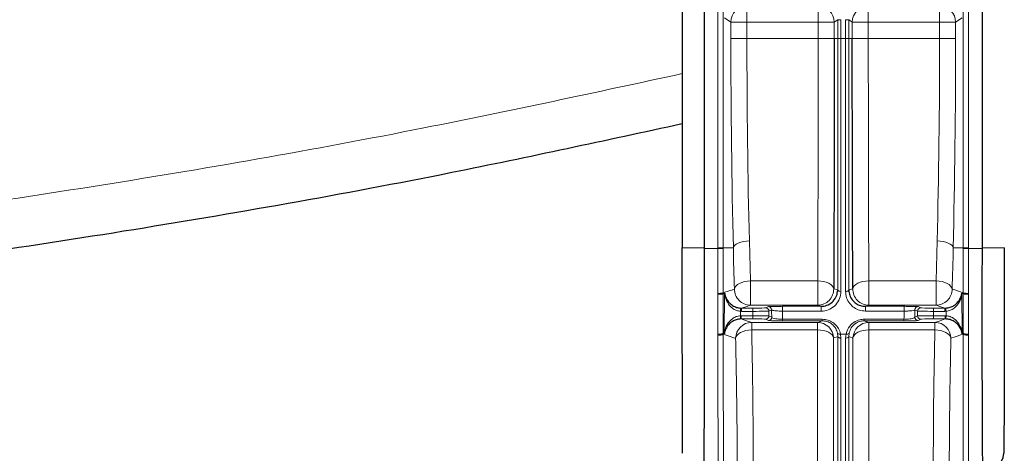
# Model space of a CAD drawing. Units: millimetres. Extents: x 0 to 841, y 0 to 594.
# Drawn here: x 665 to 683, y 175 to 183 of the extents above; entities that cross this region are included whole.
import ezdxf

# ---------------------------------------------------------------- set-up
doc = ezdxf.new("R2010")
doc.units = ezdxf.units.MM
doc.styles.add('SLDTEXTSTYLE0', font='TXT', dxfattribs={"width": 0.7, "bigfont": 'bigfont'})
doc.dimstyles.new('SLDDIMSTYLE1', dxfattribs={"dimtxt": 5.457031, "dimasz": 3.302, "dimexe": 0, "dimexo": 0.0625, "dimgap": 1.364258, "dimtad": 3, "dimdec": 3, "dimlfac": 5, "dimrnd": 1e-09, "dimzin": 12, "dimdsep": 46, "dimtxsty": 'SLDTEXTSTYLE0', "dimblk1": 'OPEN30', "dimblk2": 'OPEN30', "dimsah": 1, "dimcen": 0.09, "dimadec": 0, "dimazin": 3, "dimtfac": 1, "dimtdec": 3, "dimtofl": 0, "dimtmove": 0, "dimatfit": 3, "dimldrblk": 'OPEN30', "dimfxl": 1, "dimfrac": 2, "dimtolj": 1, "dimtzin": 12, "dimarcsym": 0})

# ---------------------------------------------------------------- blocks, each defined once
blk = doc.blocks.new('_OPEN30')
at = {"color": 0, "linetype": 'ByBlock', "lineweight": -2}
for p, q in [((-1, 0.267949), (0, 0)), ((0, 0), (-1, -0.267949)), ((0, 0), (-1, 0))]:
    blk.add_line(p, q, dxfattribs=at)
blk = doc.blocks.new('_D_18')
at = {"color": 7, "linetype": 'Continuous', "lineweight": 0}
for p, q in [((578.417, 193.641), (578.417, 134.424)), ((691.617, 193.641), (691.617, 134.424)), ((578.417, 135.424), (691.617, 135.424))]:
    blk.add_line(p, q, dxfattribs=at)
at = {"color": 7, "linetype": 'Continuous', "lineweight": 0, "xscale": 3.302, "yscale": 3.302, "rotation": 180}
blk.add_blockref('_OPEN30', (578.417, 135.424, 7.699), dxfattribs=at)
at = {"color": 7, "linetype": 'Continuous', "lineweight": 0, "xscale": 3.302, "yscale": 3.302}
blk.add_blockref('_OPEN30', (691.617, 135.424, 7.699), dxfattribs=at)
at = {"color": 7, "linetype": 'Continuous', "lineweight": 0, "insert": (630.71, 141.563), "char_height": 4.7625, "attachment_point": 1, "style": 'SLDTEXTSTYLE0'}
blk.add_mtext('566', dxfattribs=at)

msp = doc.modelspace()

# ---------------------------------------------------------------- linework, layer by layer
at = {"color": 7, "linetype": 'Continuous', "lineweight": 30}
for p, q in [((677.10516, 208.64078), (677.10516, 178.56968)), ((677.51589, 208.64078), (677.51589, 178.56968)), ((682.7185, 178.56968), (682.7185, 208.64078)), ((677.51589, 178.56968), (677.51591, 178.55562)), ((682.71848, 178.55562), (682.7185, 178.56968))]:
    msp.add_line(p, q, dxfattribs=at)
at = {"color": 8, "linetype": 'Continuous', "lineweight": 0}
for p, q in [((677.77364, 178.56968), (677.77364, 208.64078)), ((677.8735, 208.64078), (677.8735, 178.56968)), ((682.36089, 178.56968), (682.36089, 208.64078)), ((682.46075, 208.64078), (682.46075, 178.56968)), ((678.31569, 183.09089), (678.31569, 182.79108)), ((679.64865, 183.09089), (679.64865, 182.79108)), ((680.58574, 182.79108), (680.58574, 183.09089)), ((681.9187, 183.09089), (681.9187, 182.79108)), ((678.0161, 182.79108), (677.89556, 182.87139)), ((680.01421, 182.48174), (680.01421, 182.83504)), ((680.01421, 182.83504), (680.07413, 182.83504)), ((680.07413, 182.83504), (680.07413, 182.48174)), ((680.16026, 182.48174), (680.16026, 182.83504)), ((680.16026, 182.83504), (680.22017, 182.83504)), ((680.22017, 182.83504), (680.22017, 182.48174)), ((682.33883, 182.87139), (682.21829, 182.79108)), ((678.0161, 182.48174), (678.0161, 182.79108)), ((678.31569, 182.79108), (678.0161, 182.79108)), ((679.64865, 182.79108), (678.31569, 182.79108)), ((678.31569, 182.79108), (678.31569, 182.48174)), ((679.94824, 182.79108), (679.64865, 182.79108)), ((679.64865, 182.48174), (679.64865, 182.79108)), ((679.94824, 182.79108), (679.94824, 182.48174)), ((680.28615, 182.48174), (680.28615, 182.79108)), ((680.58574, 182.79108), (680.28615, 182.79108)), ((681.9187, 182.79108), (680.58574, 182.79108)), ((680.58574, 182.79108), (680.58574, 182.48174)), ((682.21829, 182.79108), (681.9187, 182.79108)), ((681.9187, 182.48174), (681.9187, 182.79108)), ((682.21829, 182.79108), (682.21829, 182.48174)), ((678.31569, 182.48174), (678.0161, 182.48174)), ((679.64865, 182.48174), (678.31569, 182.48174)), ((679.94824, 182.48174), (679.64865, 182.48174)), ((680.01421, 182.48174), (679.94824, 182.48174)), ((680.01421, 182.48174), (680.07413, 182.48174)), ((680.16026, 182.48174), (680.07413, 182.48174)), ((680.16026, 182.48174), (680.22017, 182.48174)), ((680.22017, 182.48174), (680.28615, 182.48174)), ((680.58574, 182.48174), (680.28615, 182.48174)), ((681.9187, 182.48174), (680.58574, 182.48174)), ((682.21829, 182.48174), (681.9187, 182.48174)), ((678.36201, 178.69865), (678.3818, 177.95112)), ((681.85259, 177.95112), (681.87238, 178.69865)), ((677.10516, 178.56968), (677.51589, 178.56968)), ((677.51591, 178.55562), (677.77364, 178.55562)), ((677.77364, 178.55562), (677.77364, 178.56968)), ((677.8735, 178.56968), (677.77364, 178.56968)), ((677.77365, 177.71875), (677.77364, 178.55562)), ((677.8735, 178.56968), (677.8735, 178.55561)), ((678.06242, 178.56968), (677.8735, 178.56968)), ((677.8735, 178.55561), (677.87351, 177.72893)), ((682.17197, 178.56968), (682.36089, 178.56968)), ((682.36088, 177.72893), (682.36089, 178.55561)), ((682.36089, 178.56968), (682.46075, 178.56968)), ((682.36089, 178.55561), (682.36089, 178.56968)), ((682.46075, 178.55562), (682.46074, 177.71875)), ((682.46075, 178.56968), (682.46075, 178.55562)), ((682.46075, 178.55562), (682.71848, 178.55562)), ((682.7185, 178.56968), (683.12923, 178.56968)), ((678.3818, 177.95112), (679.63892, 177.95112)), ((678.3818, 177.95112), (678.3818, 177.49671)), ((679.63892, 177.49671), (679.63892, 177.95112)), ((680.59547, 177.95112), (681.85259, 177.95112)), ((680.59547, 177.95112), (680.59547, 177.49671)), ((681.85259, 177.49671), (681.85259, 177.95112)), ((677.77408, 177.7002), (677.77365, 177.71875)), ((677.87351, 177.72893), (677.87389, 177.71442)), ((677.87389, 177.71442), (677.87387, 177.71437)), ((677.87395, 177.71135), (677.87394, 177.71134)), ((677.89888, 177.7192), (677.87395, 177.71135)), ((677.89279, 176.96712), (677.89888, 177.7192)), ((682.33551, 177.7192), (682.3416, 176.96712)), ((682.36044, 177.71135), (682.33551, 177.7192)), ((682.36045, 177.71134), (682.36044, 177.71135)), ((682.3605, 177.71442), (682.36088, 177.72893)), ((682.3605, 177.71442), (682.36052, 177.71437)), ((682.46074, 177.71875), (682.46031, 177.7002)), ((679.63892, 177.49671), (678.3818, 177.49671)), ((681.85259, 177.49671), (680.59547, 177.49671)), ((678.19575, 177.38243), (678.19508, 177.29943)), ((678.21669, 177.38182), (678.19575, 177.38243)), ((678.19923, 177.44232), (678.21669, 177.44181)), ((678.21669, 177.44181), (678.21669, 177.38182)), ((678.21669, 177.44181), (678.42749, 177.44181)), ((678.42749, 177.38182), (678.21669, 177.38182)), ((678.42749, 177.44181), (678.42749, 177.38182)), ((678.42749, 177.29975), (678.42749, 177.38182)), ((678.66734, 177.44586), (678.71655, 177.47046)), ((678.77652, 177.41046), (678.7273, 177.38587)), ((678.7273, 177.38587), (678.7273, 177.2957)), ((678.97876, 177.47544), (679.70336, 177.47544)), ((678.97876, 177.47544), (678.97876, 177.38605)), ((679.70336, 177.38605), (678.97876, 177.38605)), ((679.70336, 177.47544), (679.70336, 177.38605)), ((680.53103, 177.47544), (681.25563, 177.47544)), ((680.53103, 177.38605), (680.53103, 177.47544)), ((681.25563, 177.38605), (680.53103, 177.38605)), ((681.25563, 177.38605), (681.25563, 177.47544)), ((681.50708, 177.38587), (681.45787, 177.41046)), ((681.50708, 177.2957), (681.50708, 177.38587)), ((681.51783, 177.47046), (681.56705, 177.44586)), ((681.8069, 177.38182), (681.8069, 177.44181)), ((681.8069, 177.44181), (682.0177, 177.44181)), ((681.8069, 177.38182), (681.8069, 177.29975)), ((682.0177, 177.38182), (681.8069, 177.38182)), ((682.0177, 177.44181), (682.03516, 177.44232)), ((682.0177, 177.38182), (682.0177, 177.44181)), ((682.03864, 177.38243), (682.0177, 177.38182)), ((682.03931, 177.29943), (682.03864, 177.38243)), ((678.19508, 177.29943), (678.2102, 177.29975)), ((678.2102, 177.23976), (678.19759, 177.23949)), ((678.2102, 177.29975), (678.42749, 177.29975)), ((678.2102, 177.23976), (678.2102, 177.29975)), ((678.42749, 177.23976), (678.2102, 177.23976)), ((678.40451, 177.1748), (679.6362, 177.1748)), ((678.40451, 177.03424), (678.40451, 177.1748)), ((678.42749, 177.23976), (678.42749, 177.29975)), ((678.71928, 177.20975), (678.66734, 177.23571)), ((678.7273, 177.2957), (678.77924, 177.26974)), ((678.98186, 177.23434), (679.72476, 177.23434)), ((678.98186, 177.20462), (678.98186, 177.23434)), ((679.72476, 177.20462), (678.98186, 177.20462)), ((679.6362, 177.03424), (679.6362, 177.1748)), ((679.72476, 177.20462), (679.72476, 177.23434)), ((680.50963, 177.23434), (681.25253, 177.23434)), ((680.50963, 177.23434), (680.50963, 177.20462)), ((681.25253, 177.20462), (680.50963, 177.20462)), ((680.59819, 177.1748), (681.82988, 177.1748)), ((680.59819, 177.1748), (680.59819, 177.03424)), ((681.25253, 177.23434), (681.25253, 177.20462)), ((681.45514, 177.26974), (681.50708, 177.2957)), ((681.56705, 177.23571), (681.51511, 177.20975)), ((681.8069, 177.29975), (682.02419, 177.29975)), ((681.8069, 177.29975), (681.8069, 177.23976)), ((682.02419, 177.23976), (681.8069, 177.23976)), ((681.82988, 177.1748), (681.82988, 177.03424)), ((682.02419, 177.29975), (682.03931, 177.29943)), ((682.02419, 177.29975), (682.02419, 177.23976)), ((682.0368, 177.23949), (682.02419, 177.23976)), ((677.77386, 176.93565), (677.77427, 176.95432)), ((677.87401, 176.96994), (677.87372, 176.95535)), ((677.87403, 176.96997), (677.87401, 176.96994)), ((677.87414, 176.97304), (677.87407, 176.97286)), ((677.87414, 176.97304), (677.89279, 176.96712)), ((679.6362, 177.03424), (678.40451, 177.03424)), ((679.6362, 170.96793), (679.6362, 177.03424)), ((680.01371, 176.91098), (680.00758, 176.97384)), ((680.16865, 176.95634), (680.06574, 176.95634)), ((680.06574, 176.95634), (680.0736, 176.88108)), ((680.16079, 176.88108), (680.16865, 176.95634)), ((680.22681, 176.97384), (680.22068, 176.91098)), ((681.82988, 177.03424), (680.59819, 177.03424)), ((680.59819, 177.03424), (680.59819, 170.96793)), ((682.3416, 176.96712), (682.36025, 176.97304)), ((682.36025, 176.97304), (682.36032, 176.97286)), ((682.36038, 176.96994), (682.36036, 176.96997)), ((682.36067, 176.95535), (682.36038, 176.96994)), ((682.46011, 176.95432), (682.46053, 176.93565)), ((679.93563, 176.88469), (679.93563, 170.81838)), ((680.01371, 170.79266), (680.01371, 176.91098)), ((680.0736, 176.88108), (680.0736, 170.76275)), ((680.16079, 170.76275), (680.16079, 176.88108)), ((680.22068, 176.91098), (680.22068, 170.79266)), ((680.29876, 170.81838), (680.29876, 176.88469))]:
    msp.add_line(p, q, dxfattribs=at)
at = {"color": 8, "linetype": 'Continuous', "lineweight": 0, "flags": 128}
for points in [[(680.01421, 182.83504), (679.98581, 182.81611), (679.94824, 182.79108)], [(680.28615, 182.79108), (680.26966, 182.80206), (680.22017, 182.83504)], [(678.36201, 178.69865), (678.30523, 178.69516), (678.25051, 178.68713), (678.19982, 178.67486), (678.155, 178.65879), (678.11766, 178.63949), (678.08915, 178.61767), (678.07051, 178.59411), (678.06242, 178.56968)], [(682.17197, 178.56968), (682.16387, 178.59411), (682.14523, 178.61767), (682.11673, 178.63949), (682.07939, 178.65879), (682.03457, 178.67486), (681.98388, 178.68713), (681.92916, 178.69516), (681.87238, 178.69865)], [(677.8735, 178.55561), (677.87072, 178.55561), (677.86445, 178.55561), (677.85492, 178.55562), (677.84247, 178.55562), (677.82755, 178.55562), (677.81069, 178.55562), (677.7925, 178.55562), (677.77364, 178.55562)], [(682.36089, 178.55561), (682.36367, 178.55561), (682.36994, 178.55561), (682.37947, 178.55562), (682.39192, 178.55562), (682.40684, 178.55562), (682.4237, 178.55562), (682.44189, 178.55562), (682.46075, 178.55562)], [(678.3818, 177.95112), (678.32503, 177.94722), (678.27032, 177.93789), (678.21964, 177.92345), (678.17482, 177.90442), (678.13747, 177.8815), (678.10897, 177.85551), (678.09032, 177.8274), (678.08222, 177.79818)], [(679.93841, 177.80457), (679.92978, 177.83341), (679.91079, 177.86095), (679.88211, 177.8862), (679.84476, 177.90826), (679.80009, 177.92633), (679.74966, 177.9398), (679.6953, 177.94815), (679.63892, 177.95112)], [(680.59547, 177.95112), (680.53909, 177.94815), (680.48472, 177.9398), (680.4343, 177.92633), (680.38962, 177.90826), (680.35228, 177.8862), (680.3236, 177.86095), (680.30461, 177.83341), (680.29598, 177.80457)], [(682.15218, 177.79818), (682.14407, 177.8274), (682.12542, 177.85551), (682.09691, 177.8815), (682.05957, 177.90442), (682.01475, 177.92345), (681.96407, 177.93789), (681.90935, 177.94722), (681.85259, 177.95112)], [(677.87351, 177.72893), (677.89997, 177.73771), (678.02578, 177.77945), (678.08222, 177.79818)], [(677.87389, 177.71442), (677.87517, 177.71482), (677.89882, 177.72234)], [(679.93841, 177.80457), (679.95275, 177.79984), (680.01387, 177.7797)], [(680.01387, 177.7797), (680.0156, 177.77462), (680.0194, 177.76977), (680.02514, 177.76533), (680.03261, 177.76146), (680.04154, 177.75829), (680.05162, 177.75595), (680.0625, 177.75451), (680.07377, 177.75402)], [(680.16062, 177.75402), (680.17189, 177.75451), (680.18276, 177.75595), (680.19285, 177.75829), (680.20178, 177.76146), (680.20925, 177.76533), (680.21499, 177.76977), (680.21879, 177.77462), (680.22051, 177.7797)], [(680.22051, 177.7797), (680.24887, 177.78905), (680.29598, 177.80457)], [(682.15218, 177.79818), (682.1662, 177.79352), (682.29201, 177.75178), (682.36088, 177.72893)], [(682.33557, 177.72234), (682.34187, 177.72034), (682.3605, 177.71442)], [(678.3818, 177.49671), (678.3118, 177.47344), (678.21669, 177.44181)], [(679.70336, 177.47544), (679.66065, 177.48954), (679.63892, 177.49671)], [(680.59547, 177.49671), (680.57373, 177.48954), (680.53103, 177.47544)], [(682.0177, 177.44181), (681.92363, 177.47309), (681.85259, 177.49671)], [(678.19923, 177.44232), (678.19915, 177.44096), (678.19894, 177.43741), (678.19862, 177.43181), (678.19819, 177.42435), (678.19766, 177.41533), (678.19706, 177.40507), (678.19642, 177.39397), (678.19575, 177.38243)], [(682.03864, 177.38243), (682.03797, 177.39397), (682.03733, 177.40507), (682.03673, 177.41533), (682.03621, 177.42435), (682.03577, 177.43181), (682.03545, 177.43741), (682.03524, 177.44096), (682.03516, 177.44232)], [(678.19759, 177.23949), (678.19753, 177.24084), (678.19738, 177.24439), (678.19715, 177.25), (678.19683, 177.25746), (678.19646, 177.26649), (678.19603, 177.27676), (678.19556, 177.28788), (678.19508, 177.29943)], [(678.2102, 177.23976), (678.30925, 177.20665), (678.40451, 177.1748)], [(679.6362, 177.1748), (679.65883, 177.18242), (679.72476, 177.20462)], [(680.50963, 177.20462), (680.53894, 177.19476), (680.59819, 177.1748)], [(681.82988, 177.1748), (681.92629, 177.20703), (682.02419, 177.23976)], [(682.03931, 177.29943), (682.03883, 177.28788), (682.03836, 177.27676), (682.03793, 177.26649), (682.03755, 177.25746), (682.03724, 177.25), (682.037, 177.24439), (682.03686, 177.24084), (682.0368, 177.23949)], [(678.10494, 176.87822), (678.09141, 176.88273), (677.96628, 176.92448), (677.87372, 176.95535)], [(677.89268, 176.964), (677.88641, 176.96601), (677.87403, 176.96997)], [(678.40451, 177.03424), (678.34784, 177.03049), (678.29322, 177.02113), (678.2426, 177.00651), (678.19781, 176.98715), (678.16047, 176.96374), (678.13192, 176.93713), (678.11318, 176.90827), (678.10494, 176.87822)], [(679.93563, 176.88469), (679.92684, 176.91435), (679.90775, 176.9426), (679.87902, 176.96845), (679.84168, 176.99098), (679.79705, 177.00939), (679.74671, 177.02303), (679.69246, 177.03141), (679.6362, 177.03424)], [(680.59819, 177.03424), (680.54194, 177.03141), (680.48768, 177.02303), (680.43734, 177.00939), (680.39271, 176.99098), (680.35537, 176.96845), (680.32664, 176.9426), (680.30754, 176.91435), (680.29876, 176.88469)], [(682.12945, 176.87822), (682.12121, 176.90827), (682.10247, 176.93713), (682.07392, 176.96374), (682.03658, 176.98715), (681.99179, 177.00651), (681.94117, 177.02113), (681.88655, 177.03049), (681.82988, 177.03424)], [(682.36067, 176.95535), (682.33446, 176.94661), (682.20932, 176.90486), (682.12945, 176.87822)], [(682.36036, 176.96997), (682.35913, 176.96958), (682.34171, 176.964)], [(680.01371, 176.91098), (679.98614, 176.9017), (679.93563, 176.88469)], [(680.01371, 176.91098), (680.01547, 176.90505), (680.01929, 176.8994), (680.02503, 176.89423), (680.0325, 176.88973), (680.04143, 176.88604), (680.0515, 176.88332), (680.06235, 176.88164), (680.0736, 176.88108)], [(680.16079, 176.88108), (680.17204, 176.88164), (680.18289, 176.88332), (680.19296, 176.88604), (680.20189, 176.88973), (680.20936, 176.89423), (680.2151, 176.8994), (680.21892, 176.90505), (680.22068, 176.91098)], [(680.29876, 176.88469), (680.28512, 176.88928), (680.22068, 176.91098)]]:
    msp.add_lwpolyline(points, dxfattribs=at)
at = {"color": 8, "linetype": 'Continuous', "lineweight": 0}
for centre, radius, start, end in [((678.31644, 182.79056), 0.30034, 90.14342, 179.900451), ((679.6479, 182.79056), 0.30034, 0.099549, 89.85658), ((680.58649, 182.79055), 0.30034, 90.143993, 179.899878), ((681.91795, 182.79055), 0.30034, 0.100359, 89.856341), ((677.79659, 177.98868), 0.2709, 265.142371, 286.496153), ((677.8113, 177.71144), 0.06264, 359.911514, 2.682143), ((677.80984, 177.7117), 0.06411, 359.689468, 2.428228), ((678.38231, 177.7968), 0.30009, 179.737584, 269.903324), ((679.63841, 177.79681), 0.3001, 270.098601, 1.481368), ((680.59598, 177.79681), 0.3001, 178.518868, 269.901733), ((681.85208, 177.79681), 0.3001, 270.097571, 0.261521), ((682.42014, 177.71178), 0.0597, 177.470536, 180.411767), ((682.42033, 177.71144), 0.05988, 177.197615, 180.096001), ((682.4378, 177.9887), 0.27092, 253.504565, 274.856911), ((678.66728, 177.38584), 0.06002, 0.026384, 89.945146), ((678.7165, 177.41044), 0.06002, 0.025198, 89.946332), ((681.51789, 177.41044), 0.06002, 90.056475, 179.971995), ((681.56711, 177.38583), 0.06002, 90.054811, 179.970812), ((678.405, 176.87472), 0.30009, 90.094495, 179.331509), ((678.66729, 177.29573), 0.06002, 270.053668, 359.974802), ((678.71923, 177.26977), 0.06002, 270.05367, 359.971954), ((679.63571, 176.87472), 0.30008, 1.904337, 89.906923), ((680.59867, 176.87472), 0.30008, 90.092742, 178.096569), ((681.51517, 177.26977), 0.06002, 180.03085, 269.946374), ((681.5671, 177.29573), 0.06002, 180.028002, 269.946375), ((681.82939, 176.87472), 0.30009, 0.668729, 89.905267), ((677.79602, 177.08627), 0.15224, 261.631459, 300.688339), ((677.81438, 176.97274), 0.0597, 357.311807, 0.118782), ((677.81587, 176.97354), 0.05827, 356.487625, 359.504975), ((680.04893, 177.00587), 0.05231, 217.759656, 288.74222), ((680.18546, 177.00588), 0.05231, 251.259845, 322.236659), ((682.42007, 176.97354), 0.05982, 180.478335, 183.417835), ((682.42002, 176.97274), 0.0597, 179.881218, 182.688193), ((682.43837, 177.08629), 0.15225, 239.313, 278.367852)]:
    msp.add_arc(centre, radius, start, end, dxfattribs=at)
at = {"color": 7, "linetype": 'Continuous', "lineweight": 30}
for centre, radius, start, end in [((677.83797, 177.71961), 0.06091, 359.614007, 2.564277), ((682.38954, 177.71975), 0.05403, 177.248018, 180.573698), ((677.8308, 176.96775), 0.06199, 356.532894, 359.419232), ((682.40198, 176.96764), 0.06038, 180.487787, 183.450773), ((682.67413, 174.77913), 0.44956, 276.651007, 353.379717)]:
    msp.add_arc(centre, radius, start, end, dxfattribs=at)
at = {"color": 8, "linetype": 'Continuous', "lineweight": 0}
for centre, major_axis, ratio, start_param, end_param in [((678.49301, 182.48174), (0, 9.1), 0.05240778, 1.57079633, 2.01517582), ((678.7926, 182.48174), (0, 8.8), 0.05419441, 1.57079633, 2.01517582), ((681.44179, 182.48174), (0, 8.8), 0.05419441, 4.26800948, 4.71238898), ((681.74138, 182.48174), (0, 9.1), 0.05240778, 4.26800948, 4.71238898), ((678.18204, 178.55562), (0.06253, 7.8), 0.05173427, 1.6811021, 1.77797667), ((678.2819, 178.55481), (0.06254, 7.7), 0.05240605, 1.68098437, 1.77812026), ((681.95249, 178.55481), (-0.06254, 7.7), 0.05240605, 4.50506505, 4.60220094), ((682.05235, 178.55562), (-0.06253, 7.8), 0.05173427, 4.50520864, 4.60208321), ((678.42749, 177.446), (0.24, 0), 0.01745506, 4.71238898, 6.24827872), ((678.42749, 177.38601), (0.3, 0), 0.01396405, 4.71238898, 6.24827872), ((679.10157, 182.48174), (0, 10.6), 0.03492077, 2.0696539, 2.08483547), ((679.30144, 182.48174), (0, 10.4), 0.03559232, 2.08285278, 2.09966628), ((680.93294, 182.48174), (0, 10.4), 0.03559232, 4.18351902, 4.20033253), ((681.13282, 182.48174), (0, 10.6), 0.03492077, 4.19834984, 4.2135314), ((681.8069, 177.38601), (0.3, 0), 0.01396405, 3.17649924, 4.71238898), ((681.8069, 177.446), (0.24, 0), 0.01745506, 3.17649924, 4.71238898), ((678.42749, 177.29556), (0.3, 0), 0.01396405, 0.03490659, 1.57079633), ((678.42749, 177.23557), (0.24, 0), 0.01745506, 0.03490659, 1.57079633), ((681.8069, 177.29556), (0.3, 0), 0.01396405, 1.57079633, 3.10668607), ((681.8069, 177.23557), (0.24, 0), 0.01745506, 1.57079633, 3.10668607)]:
    msp.add_ellipse(centre, major_axis=major_axis, ratio=ratio, start_param=start_param, end_param=end_param, dxfattribs=at)
for points, knots in [([(679.63892, 177.95112), (679.64085, 178.38124), (679.64477, 179.25396), (679.64725, 180.49909), (679.64848, 181.58471), (679.64859, 182.1817), (679.64865, 182.48174)], [0, 0, 0, 0, 0.3073448, 0.62360279, 0.81082619, 1, 1, 1, 1]), ([(680.01387, 177.7797), (680.01391, 178.03828), (680.014, 178.55543), (680.01408, 179.37472), (680.01415, 180.22192), (680.0142, 181.25969), (680.01421, 182.01834), (680.01421, 182.48174)], [0, 0, 0, 0, 0.17626699, 0.35253382, 0.53392213, 0.71531001, 1, 1, 1, 1]), ([(680.07413, 182.48174), (680.07413, 182.01528), (680.07412, 181.26045), (680.07406, 180.23311), (680.074, 179.38903), (680.07391, 178.55654), (680.07382, 178.02153), (680.07377, 177.75402)], [0, 0, 0, 0, 0.28500696, 0.46119567, 0.63738487, 0.81869227, 1, 1, 1, 1]), ([(680.16062, 177.75402), (680.16057, 178.01388), (680.16049, 178.5336), (680.16039, 179.35697), (680.16033, 180.20839), (680.16027, 181.25208), (680.16026, 182.01528), (680.16026, 182.48174)], [0, 0, 0, 0, 0.17618898, 0.35237814, 0.53368543, 0.71499304, 1, 1, 1, 1]), ([(680.22017, 182.48174), (680.22018, 182.16678), (680.22018, 181.53687), (680.22022, 180.58856), (680.22028, 179.64639), (680.22038, 178.69777), (680.22047, 178.09134), (680.22051, 177.7797)], [0, 0, 0, 0, 0.19359385, 0.38718806, 0.58764314, 0.78809827, 1, 1, 1, 1]), ([(680.58574, 182.48174), (680.58579, 182.1848), (680.58591, 181.58782), (680.58712, 180.51604), (680.58958, 179.26752), (680.59349, 178.39408), (680.59547, 177.95112)], [0, 0, 0, 0, 0.187222688, 0.37639721, 0.683742003, 1, 1, 1, 1]), ([(677.10516, 181.82666), (675.49657, 181.47863), (671.83054, 180.68543), (666.05961, 179.67968), (659.84453, 178.79526), (655.2637, 178.24992), (652.76499, 178.05793), (652.32789, 178.02434)], [0, 0, 0, 0, 0.1968272, 0.44857549, 0.7003241, 0.94757794, 1, 1, 1, 1]), ([(678.08222, 177.79818), (678.07232, 178.05331), (678.06242, 178.30844), (678.06242, 178.56967), (678.06242, 178.56968)], [0, 0, 0, 0, 0.99998479, 1, 1, 1, 1]), ([(682.17197, 178.56968), (682.17197, 178.56967), (682.17197, 178.30844), (682.16207, 178.05331), (682.15218, 177.79818)], [0, 0, 0, 0, 0.00001521, 1, 1, 1, 1]), ([(677.87387, 177.71437), (677.87217, 177.71307), (677.86878, 177.71049), (677.85, 177.70657), (677.8235, 177.7032), (677.79855, 177.70133), (677.78185, 177.70049), (677.77623, 177.70028), (677.77408, 177.7002)], [0, 0, 0, 0, 0.22209559, 0.44418654, 0.66630016, 0.88844391, 0.95729973, 1, 1, 1, 1]), ([(677.87394, 177.71134), (677.87224, 177.7101), (677.86885, 177.70763), (677.85005, 177.70431), (677.82353, 177.70176), (677.80019, 177.70069), (677.78355, 177.7003), (677.77792, 177.70024), (677.77408, 177.7002)], [0, 0, 0, 0, 0.22209423, 0.44418181, 0.66629803, 0.88846538, 0.92370196, 1, 1, 1, 1]), ([(678.19575, 177.38243), (678.16936, 177.38675), (678.11236, 177.39608), (678.03253, 177.44499), (677.95286, 177.53156), (677.91307, 177.62684), (677.9016, 177.69717), (677.89947, 177.71697), (677.89902, 177.71917), (677.8989, 177.7192), (677.89888, 177.7192)], [0, 0, 0, 0, 0.1379243, 0.29787215, 0.50697531, 0.8414691, 0.962453, 0.98855477, 0.99752442, 1, 1, 1, 1]), ([(680.07377, 177.75402), (680.06881, 177.70905), (680.0589, 177.61913), (679.98277, 177.50147), (679.87323, 177.41864), (679.77135, 177.38821), (679.71576, 177.38644), (679.70336, 177.38605)], [0, 0, 0, 0, 0.245846753, 0.491563946, 0.728740454, 0.939521774, 1, 1, 1, 1]), ([(680.53103, 177.38605), (680.49325, 177.38953), (680.41773, 177.39648), (680.31572, 177.44915), (680.23172, 177.52866), (680.17241, 177.63379), (680.16455, 177.71396), (680.16062, 177.75402)], [0, 0, 0, 0, 0.18333102, 0.36641443, 0.56185064, 0.78106661, 1, 1, 1, 1]), ([(682.33551, 177.7192), (682.33545, 177.71914), (682.33526, 177.71895), (682.33405, 177.71005), (682.33102, 177.68396), (682.31691, 177.61787), (682.27972, 177.5292), (682.20279, 177.44576), (682.12223, 177.39646), (682.06632, 177.38707), (682.03864, 177.38243)], [0, 0, 0, 0, 0.005509064, 0.017970225, 0.096843451, 0.176609256, 0.486835732, 0.707823837, 0.855381363, 1, 1, 1, 1]), ([(682.36045, 177.71134), (682.36215, 177.7101), (682.36554, 177.70763), (682.38434, 177.70431), (682.41086, 177.70176), (682.43416, 177.70069), (682.4508, 177.7003), (682.45643, 177.70024), (682.46031, 177.7002)], [0, 0, 0, 0, 0.22210149, 0.44419199, 0.66629574, 0.88846601, 0.92294709, 1, 1, 1, 1]), ([(682.36052, 177.71437), (682.36222, 177.71307), (682.36561, 177.71049), (682.38439, 177.70657), (682.41089, 177.7032), (682.43584, 177.70133), (682.45254, 177.70049), (682.45816, 177.70028), (682.46031, 177.7002)], [0, 0, 0, 0, 0.22209244, 0.44418456, 0.66629936, 0.88846288, 0.9572995, 1, 1, 1, 1]), ([(678.71655, 177.47046), (678.71981, 177.47096), (678.72658, 177.47202), (678.76684, 177.47344), (678.82593, 177.47455), (678.89823, 177.47529), (678.9519, 177.47539), (678.97876, 177.47544)], [0, 0, 0, 0, 0.2049406, 0.42596595, 0.6239081, 0.81176254, 1, 1, 1, 1]), ([(678.97876, 177.38605), (678.95803, 177.38638), (678.91624, 177.38705), (678.86053, 177.39091), (678.81517, 177.39643), (678.78434, 177.40323), (678.77907, 177.40811), (678.77652, 177.41046)], [0, 0, 0, 0, 0.18136013, 0.36551202, 0.56382998, 0.78924166, 1, 1, 1, 1]), ([(681.25563, 177.47544), (681.26093, 177.47543), (681.29592, 177.47542), (681.36442, 177.47509), (681.44521, 177.474), (681.50351, 177.47236), (681.51306, 177.47109), (681.51783, 177.47046)], [0, 0, 0, 0, 0.0374259, 0.24670886, 0.48617965, 0.74335693, 1, 1, 1, 1]), ([(681.45787, 177.41046), (681.45415, 177.40751), (681.44675, 177.40163), (681.40242, 177.39374), (681.35096, 177.38912), (681.30486, 177.38692), (681.27792, 177.3862), (681.25971, 177.38608), (681.25563, 177.38605)], [0, 0, 0, 0, 0.26353063, 0.52424679, 0.7610167, 0.83992326, 0.96409081, 1, 1, 1, 1]), ([(677.89279, 176.96712), (677.89285, 176.96718), (677.89304, 176.96738), (677.89441, 176.97631), (677.89784, 177.00239), (677.91304, 177.06835), (677.95166, 177.15649), (678.02995, 177.23874), (678.11129, 177.28675), (678.16734, 177.29523), (678.19508, 177.29943)], [0, 0, 0, 0, 0.00552804, 0.01795161, 0.09691991, 0.17677149, 0.48706097, 0.7079989, 0.85547209, 1, 1, 1, 1]), ([(678.98186, 177.20462), (678.97773, 177.20463), (678.9449, 177.20464), (678.88364, 177.20491), (678.80423, 177.20589), (678.73755, 177.20753), (678.72564, 177.20898), (678.71928, 177.20975)], [0, 0, 0, 0, 0.02863983, 0.22786038, 0.42627467, 0.69366615, 1, 1, 1, 1]), ([(678.77924, 177.26974), (678.78418, 177.26461), (678.79334, 177.25509), (678.84411, 177.24376), (678.89468, 177.23798), (678.93639, 177.23534), (678.96176, 177.23449), (678.97868, 177.23437), (678.98186, 177.23434)], [0, 0, 0, 0, 0.31564327, 0.58606463, 0.78097952, 0.85475449, 0.97275241, 1, 1, 1, 1]), ([(679.72476, 177.23434), (679.7602, 177.23121), (679.83109, 177.22496), (679.92599, 177.17659), (680.00308, 177.10423), (680.0476, 177.0264), (680.0611, 176.97425), (680.06574, 176.95634)], [0, 0, 0, 0, 0.20741876, 0.41481253, 0.63015634, 0.87297666, 1, 1, 1, 1]), ([(680.00758, 176.97384), (680.00382, 176.9887), (679.99294, 177.03166), (679.95659, 177.09607), (679.8928, 177.15631), (679.81372, 177.19679), (679.75433, 177.20202), (679.72476, 177.20462)], [0, 0, 0, 0, 0.13047336, 0.37739268, 0.59284443, 0.79722841, 1, 1, 1, 1]), ([(680.16865, 176.95634), (680.18174, 176.99755), (680.20797, 177.08015), (680.30273, 177.17643), (680.41173, 177.22752), (680.48202, 177.23242), (680.50963, 177.23434)], [0, 0, 0, 0, 0.29308903, 0.58735072, 0.83788028, 1, 1, 1, 1]), ([(680.50963, 177.20462), (680.48663, 177.20305), (680.43224, 177.19934), (680.37852, 177.17558), (680.31694, 177.13581), (680.25822, 177.07545), (680.23733, 177.00789), (680.22681, 176.97384)], [0, 0, 0, 0, 0.15836866, 0.37434698, 0.4053133, 0.70037148, 1, 1, 1, 1]), ([(681.25253, 177.23434), (681.27288, 177.23477), (681.31396, 177.23565), (681.36866, 177.24095), (681.41388, 177.24865), (681.44646, 177.25861), (681.45222, 177.26599), (681.45514, 177.26974)], [0, 0, 0, 0, 0.17372242, 0.35062507, 0.54356305, 0.76849227, 1, 1, 1, 1]), ([(681.51511, 177.20975), (681.51138, 177.20919), (681.50398, 177.20807), (681.46142, 177.2066), (681.40251, 177.2055), (681.33151, 177.20477), (681.27888, 177.20467), (681.25253, 177.20462)], [0, 0, 0, 0, 0.22422126, 0.44430925, 0.63703466, 0.81828775, 1, 1, 1, 1]), ([(682.03931, 177.29943), (682.06579, 177.29553), (682.12295, 177.28711), (682.20356, 177.23943), (682.28463, 177.15406), (682.32597, 177.05935), (682.33851, 176.98912), (682.34098, 176.96936), (682.34146, 176.96715), (682.34158, 176.96713), (682.3416, 176.96712)], [0, 0, 0, 0, 0.13796859, 0.29786209, 0.50693074, 0.84168852, 0.96253118, 0.98859217, 0.99752517, 1, 1, 1, 1]), ([(677.87407, 176.97286), (677.87225, 176.97058), (677.8686, 176.96603), (677.84948, 176.96026), (677.82272, 176.95611), (677.79804, 176.95457), (677.78169, 176.9543), (677.77645, 176.95431), (677.77427, 176.95432)], [0, 0, 0, 0, 0.22376699, 0.44751047, 0.67127559, 0.89508961, 0.95657231, 1, 1, 1, 1]), ([(677.87401, 176.96994), (677.87219, 176.96772), (677.86854, 176.96328), (677.84943, 176.95809), (677.8227, 176.95474), (677.79803, 176.95391), (677.78169, 176.95409), (677.77645, 176.95425), (677.77427, 176.95432)], [0, 0, 0, 0, 0.22376587, 0.44750198, 0.67125336, 0.89508378, 0.9565666, 1, 1, 1, 1]), ([(677.87372, 176.95535), (677.8739, 176.57983), (677.87422, 175.94869), (677.87504, 175.10514), (677.87577, 174.64893), (677.87614, 174.4196)], [0, 0, 0, 0, 0.42217862, 0.70955094, 1, 1, 1, 1]), ([(678.40451, 177.03424), (678.41312, 176.59344), (678.43034, 175.71188), (678.43317, 174.83021), (678.43459, 174.38939)], [0, 0, 0, 0, 0.50002311, 1, 1, 1, 1]), ([(681.7998, 174.38939), (681.80121, 174.83021), (681.80405, 175.71188), (681.82127, 176.59344), (681.82988, 177.03424)], [0, 0, 0, 0, 0.499976881, 1, 1, 1, 1]), ([(682.35826, 174.4196), (682.35877, 174.75612), (682.35963, 175.32126), (682.36031, 176.18208), (682.36055, 176.69668), (682.36067, 176.95535)], [0, 0, 0, 0, 0.42265079, 0.70978958, 1, 1, 1, 1]), ([(682.36032, 176.97286), (682.36214, 176.97058), (682.36578, 176.96603), (682.38491, 176.96026), (682.41166, 176.95611), (682.43634, 176.95457), (682.45269, 176.9543), (682.45794, 176.95431), (682.46011, 176.95432)], [0, 0, 0, 0, 0.22376343, 0.44750794, 0.67127408, 0.89508913, 0.95657211, 1, 1, 1, 1]), ([(682.36038, 176.96994), (682.3622, 176.96772), (682.36584, 176.96328), (682.38495, 176.95809), (682.41169, 176.95474), (682.43636, 176.95391), (682.4527, 176.95409), (682.45794, 176.95425), (682.46011, 176.95432)], [0, 0, 0, 0, 0.22376305, 0.44750091, 0.67126969, 0.89508306, 0.9565861, 1, 1, 1, 1]), ([(677.77632, 174.36908), (677.77595, 174.59865), (677.77521, 175.06026), (677.77437, 175.91389), (677.77405, 176.55553), (677.77386, 176.93565)], [0, 0, 0, 0, 0.287365137, 0.577813564, 1, 1, 1, 1]), ([(678.13517, 174.23999), (678.13517, 174.23999), (678.13517, 174.67207), (678.13017, 175.56216), (678.11335, 176.43946), (678.10494, 176.87822)], [0, 0, 0, 0, 0.00000345, 0.4998811, 1, 1, 1, 1]), ([(682.12945, 176.87822), (682.12104, 176.43946), (682.10421, 175.56216), (682.09922, 174.67207), (682.09922, 174.23999), (682.09922, 174.23999)], [0, 0, 0, 0, 0.500118905, 0.999996552, 1, 1, 1, 1]), ([(682.46053, 176.93565), (682.46041, 176.67658), (682.46016, 176.15564), (682.45947, 175.28407), (682.45859, 174.70965), (682.45807, 174.36908)], [0, 0, 0, 0, 0.28714088, 0.577358018, 1, 1, 1, 1])]:
    msp.add_open_spline(points, degree=3, knots=knots, dxfattribs=at)
at = {"color": 7, "linetype": 'Continuous', "lineweight": 30}
for points, knots in [([(679.94824, 182.48174), (679.94818, 182.17515), (679.94807, 181.55875), (679.94685, 180.45218), (679.94435, 179.16319), (679.94041, 178.26175), (679.93841, 177.80457)], [0, 0, 0, 0, 0.18722287, 0.37640367, 0.68372928, 1, 1, 1, 1]), ([(680.29598, 177.80457), (680.29403, 178.24845), (680.29008, 179.14914), (680.28757, 180.43462), (680.28633, 181.55553), (680.28621, 182.17194), (680.28615, 182.48174)], [0, 0, 0, 0, 0.30732507, 0.62359636, 0.81081972, 1, 1, 1, 1]), ([(652.32711, 177.11159), (652.90897, 177.15678), (655.6005, 177.36583), (660.38345, 177.94162), (666.62787, 178.84687), (672.20585, 179.82797), (675.67077, 180.58139), (677.10516, 180.89328)], [0, 0, 0, 0, 0.06979348, 0.32284624, 0.57589904, 0.82443345, 1, 1, 1, 1]), ([(677.1137, 174.7273), (677.11237, 175.04338), (677.10955, 175.71273), (677.10753, 176.72615), (677.10645, 177.69748), (677.10626, 178.2778), (677.10626, 178.56967), (677.10626, 178.56968)], [0, 0, 0, 0, 0.269768816, 0.571291114, 0.784044288, 0.99999706, 1, 1, 1, 1]), ([(677.51591, 178.55562), (677.51662, 178.28842), (677.51805, 177.75114), (677.5183, 176.7659), (677.51582, 175.59991), (677.51079, 174.78379), (677.50824, 174.36908)], [0, 0, 0, 0, 0.18145161, 0.36485341, 0.67725487, 1, 1, 1, 1]), ([(682.72615, 174.36908), (682.72465, 174.59875), (682.72165, 175.06057), (682.71772, 175.97818), (682.71531, 177.14382), (682.71741, 178.07994), (682.71848, 178.55562)], [0, 0, 0, 0, 0.18145148, 0.36485272, 0.67725423, 1, 1, 1, 1]), ([(683.12813, 178.56968), (683.12813, 178.56967), (683.12813, 178.20498), (683.12781, 177.43135), (683.12628, 176.39797), (683.12396, 175.47813), (683.12178, 174.97882), (683.12069, 174.7273)], [0, 0, 0, 0, 0.00000294, 0.269833576, 0.571322394, 0.78405755, 1, 1, 1, 1]), ([(677.89882, 177.72234), (677.89897, 177.72208), (677.89943, 177.72128), (677.90182, 177.70443), (677.91393, 177.64625), (677.9548, 177.56648), (678.03538, 177.49451), (678.11571, 177.45377), (678.1728, 177.44594), (678.19923, 177.44232)], [0, 0, 0, 0, 0.01340883, 0.0416194, 0.16365539, 0.49641715, 0.70415243, 0.8630263, 1, 1, 1, 1]), ([(679.70336, 177.47544), (679.7137, 177.47576), (679.76032, 177.47722), (679.84595, 177.50275), (679.9373, 177.57137), (680.00091, 177.66827), (680.00955, 177.74252), (680.01387, 177.7797)], [0, 0, 0, 0, 0.05909856, 0.26641135, 0.50312604, 0.75114656, 1, 1, 1, 1]), ([(680.22051, 177.7797), (680.22397, 177.74657), (680.23087, 177.68033), (680.28056, 177.59365), (680.35075, 177.52793), (680.43596, 177.48418), (680.49944, 177.47834), (680.53103, 177.47544)], [0, 0, 0, 0, 0.22159904, 0.44312256, 0.63903068, 0.82039956, 1, 1, 1, 1]), ([(682.03516, 177.44232), (682.06288, 177.44621), (682.11889, 177.45408), (682.19994, 177.49514), (682.27776, 177.56455), (682.31584, 177.63841), (682.33067, 177.69342), (682.33398, 177.71551), (682.33528, 177.72216), (682.3355, 177.7223), (682.33557, 177.72234)], [0, 0, 0, 0, 0.14361727, 0.29017946, 0.50971907, 0.81827813, 0.8980392, 0.97924529, 0.9934529, 1, 1, 1, 1]), ([(678.19759, 177.23949), (678.16981, 177.23605), (678.1137, 177.22908), (678.032, 177.18931), (677.95306, 177.1211), (677.91378, 177.04779), (677.89804, 176.99294), (677.89439, 176.97087), (677.89297, 176.96419), (677.89275, 176.96405), (677.89268, 176.964)], [0, 0, 0, 0, 0.14353246, 0.2900118, 0.50951062, 0.81813856, 0.89798284, 0.97926037, 0.99342923, 1, 1, 1, 1]), ([(682.34171, 176.964), (682.34156, 176.96426), (682.34108, 176.96506), (682.33843, 176.98189), (682.3254, 177.03992), (682.28326, 177.11913), (682.20151, 177.18988), (682.12054, 177.22938), (682.06331, 177.23629), (682.0368, 177.23949)], [0, 0, 0, 0, 0.01336431, 0.04152223, 0.16341637, 0.49644226, 0.70415371, 0.86298152, 1, 1, 1, 1])]:
    msp.add_open_spline(points, degree=3, knots=knots, dxfattribs=at)

# ---------------------------------------------------------------- dimensions: what is measured, and where the dimension line sits
at = {"color": 7, "linetype": 'Continuous', "lineweight": 0}
dim = msp.add_linear_dim(base=(691.61719, 135.42375), p1=(578.41719, 194.64078), p2=(691.61719, 194.64078), dimstyle='SLDDIMSTYLE1', dxfattribs=at)
dim.commit()
dim.dimension.update_dxf_attribs({"geometry": '_D_18', "text_midpoint": (635.47227, 135.42375), "dimtype": 160})

doc.saveas('drawing.dxf')
